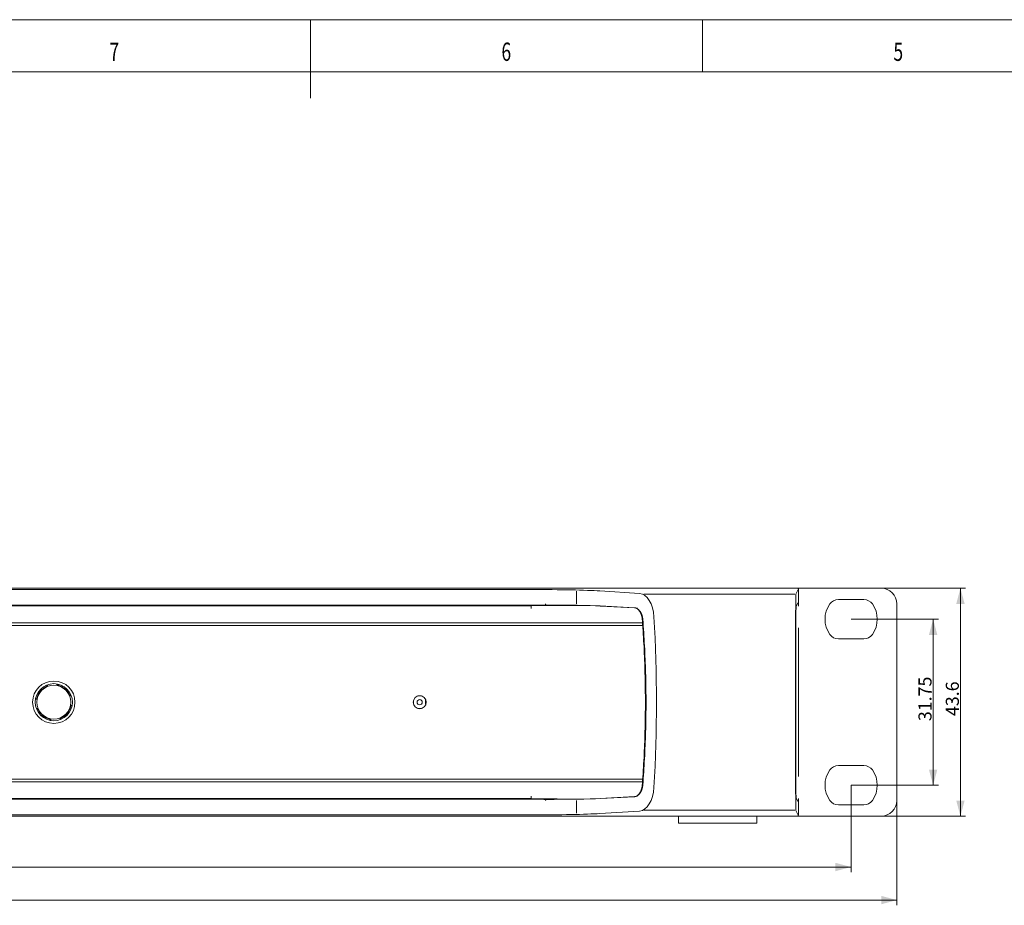
# Model space of a CAD drawing. Units: millimetres. Extents: x 0 to 841, y 0 to 594.
# Drawn here: x 365 to 553, y 425 to 594 of the extents above; entities that cross this region are included whole.
import ezdxf
from ezdxf.lldxf.tags import DXFTag

# ---------------------------------------------------------------- set-up
doc = ezdxf.new("R2010")
doc.units = ezdxf.units.MM
doc.header["$LTSCALE"] = 0.2
doc.layers.add('1', color=7, linetype='Continuous', true_color=0xffffff)
doc.layers.add('256', color=7, linetype='Continuous', true_color=0xffffff)
doc.styles.add('Arial Unicode MS', font='txt')
doc.styles.add('blockfont', font='simplex.shx')
tags = doc.linetypes.add('DASHDOT', pattern=[70, 31, -13, 13, -13]).pattern_tags.tags
tags[10:11] = [DXFTag(74, 4), DXFTag(75, 0), DXFTag(340, '0'), DXFTag(46, 0.0), DXFTag(50, 0.0), DXFTag(44, 0.0), DXFTag(45, 0.0)]
tags[8:9] = [DXFTag(74, 4), DXFTag(75, 0), DXFTag(340, '0'), DXFTag(46, 0.0), DXFTag(50, 0.0), DXFTag(44, 0.0), DXFTag(45, 0.0)]
tags[6:7] = [DXFTag(74, 4), DXFTag(75, 0), DXFTag(340, '0'), DXFTag(46, 0.0), DXFTag(50, 0.0), DXFTag(44, 0.0), DXFTag(45, 0.0)]
tags[4:5] = [DXFTag(74, 4), DXFTag(75, 0), DXFTag(340, '0'), DXFTag(46, 0.0), DXFTag(50, 0.0), DXFTag(44, 0.0), DXFTag(45, 0.0)]
doc.dimstyles.get("Standard").update_dxf_attribs({"dimtxt": 0.18, "dimasz": 0.18, "dimexe": 0.18, "dimexo": 0.0625, "dimgap": 0.09, "dimtad": 0, "dimtih": 1, "dimtoh": 1, "dimdec": 4, "dimzin": 0, "dimdsep": 46, "dimtxsty": 'Standard', "dimcen": 0.09, "dimadec": 0, "dimazin": 0, "dimtfac": 1, "dimtdec": 4, "dimtofl": 0, "dimtmove": 0, "dimatfit": 3, "dimfxl": 1, "dimtolj": 1, "dimtzin": 0, "dimarcsym": 0})

# ---------------------------------------------------------------- blocks, each defined once
blk = doc.blocks.new('_U1')
at = {"layer": '1', "color": 1, "lineweight": 13, "transparency": 16777216}
for p, q in [((529.72, 485.26), (545.88, 485.26)), ((544.88, 485.26), (544.88, 441.66)), ((529.72, 441.66), (545.88, 441.66))]:
    blk.add_line(p, q, dxfattribs=at)
at = {"layer": '1', "color": 1, "lineweight": 18, "transparency": 16777216}
for points in [[(544.88, 485.26), (545.69, 482.26), (544.08, 482.26)], [(544.88, 441.66), (544.08, 444.66), (545.69, 444.66)]]:
    blk.add_solid(points, dxfattribs=at)
at = {"layer": '1', "color": 7, "linetype": 'Continuous', "lineweight": 13, "transparency": 16777216, "insert": (544.58, 460.81), "char_height": 2.5, "attachment_point": 7, "rotation": 90, "line_spacing_factor": 1.069626, "style": 'Arial Unicode MS'}
blk.add_mtext('\\W1.0000;43.6', dxfattribs=at)
blk = doc.blocks.new('_U2')
at = {"layer": '1', "color": 1, "lineweight": 13, "transparency": 16777216}
for p, q in [((50.12, 444.66), (50.12, 424.62)), ((532.72, 444.66), (532.72, 424.62)), ((50.12, 425.62), (532.72, 425.62))]:
    blk.add_line(p, q, dxfattribs=at)
at = {"layer": '1', "color": 1, "lineweight": 18, "transparency": 16777216}
for points in [[(50.12, 425.62), (53.12, 426.42), (53.12, 424.81)], [(532.72, 425.62), (529.72, 424.81), (529.72, 426.42)]]:
    blk.add_solid(points, dxfattribs=at)
at = {"layer": '1', "color": 7, "linetype": 'Continuous', "lineweight": 13, "transparency": 16777216, "insert": (287.8, 425.92), "char_height": 2.5, "attachment_point": 7, "line_spacing_factor": 1.069626, "style": 'Arial Unicode MS'}
blk.add_mtext('\\W1.0000;482.6', dxfattribs=at)
blk = doc.blocks.new('_U3')
at = {"layer": '1', "color": 1, "lineweight": 13, "transparency": 16777216}
for p, q in [((58.87, 447.58), (58.87, 430.94)), ((523.97, 447.58), (523.97, 430.94)), ((58.87, 431.94), (523.97, 431.94))]:
    blk.add_line(p, q, dxfattribs=at)
at = {"layer": '1', "color": 1, "lineweight": 18, "transparency": 16777216}
for points in [[(58.87, 431.94), (61.87, 432.74), (61.87, 431.14)], [(523.97, 431.94), (520.97, 431.14), (520.97, 432.74)]]:
    blk.add_solid(points, dxfattribs=at)
at = {"layer": '1', "color": 7, "linetype": 'Continuous', "lineweight": 13, "transparency": 16777216, "insert": (287.8, 432.24), "char_height": 2.5, "attachment_point": 7, "line_spacing_factor": 1.069626, "style": 'Arial Unicode MS'}
blk.add_mtext('\\W1.0000;465.1', dxfattribs=at)
blk = doc.blocks.new('_U4')
at = {"layer": '1', "color": 1, "lineweight": 13, "transparency": 16777216}
for p, q in [((523.97, 479.33), (540.66, 479.33)), ((539.66, 479.33), (539.66, 447.58)), ((523.97, 447.58), (540.66, 447.58))]:
    blk.add_line(p, q, dxfattribs=at)
at = {"layer": '1', "color": 1, "lineweight": 18, "transparency": 16777216}
for points in [[(539.66, 479.33), (540.46, 476.33), (538.85, 476.33)], [(539.66, 447.58), (538.85, 450.58), (540.46, 450.58)]]:
    blk.add_solid(points, dxfattribs=at)
at = {"layer": '1', "color": 7, "linetype": 'Continuous', "lineweight": 13, "transparency": 16777216, "insert": (539.35, 459.84), "char_height": 2.5, "attachment_point": 7, "rotation": 90, "line_spacing_factor": 1.069626, "style": 'Arial Unicode MS'}
blk.add_mtext('\\W1.0000;31.75', dxfattribs=at)

msp = doc.modelspace()

# ---------------------------------------------------------------- linework, layer by layer
at = {"layer": '1', "color": 3, "linetype": 'Continuous', "lineweight": 18}
for p, q in [((513.673, 485.258), (69.172, 485.258)), ((529.722, 485.258), (513.673, 485.258)), ((513.922, 481.845), (513.922, 485.008)), ((513.8, 482.457), (513.445, 481.743)), ((513.914, 482.344), (513.8, 482.457)), ((526.409, 483.083), (521.536, 483.083)), ((462.762, 482.007), (462.762, 481.898)), ((462.762, 481.898), (462.764, 481.398)), ((465.563, 482.036), (465.543, 482.032)), ((475.956, 481.87), (482.542, 481.529)), ((532.722, 444.658), (532.722, 482.258)), ((148.383, 478.658), (484.05, 478.658)), ((484.084, 478.158), (148.383, 478.158)), ((513.922, 477.658), (513.922, 449.258)), ((521.536, 475.583), (526.409, 475.583)), ((369.532, 466.191), (369.532, 466.101)), ((369.532, 466.191), (369.532, 466.191)), ((370.177, 466.632), (370.177, 466.782)), ((370.228, 466.481), (370.228, 466.801)), ((370.228, 466.801), (370.228, 466.801)), ((372.019, 466.957), (372.019, 466.653)), ((372.049, 466.952), (372.049, 466.722)), ((372.049, 466.722), (372.049, 466.722)), ((372.291, 466.666), (372.291, 466.9)), ((372.343, 466.651), (372.343, 466.886)), ((372.716, 466.439), (372.716, 466.519)), ((373.089, 466.592), (373.089, 466.584)), ((373.089, 466.592), (373.089, 466.584)), ((373.089, 466.584), (373.089, 466.413)), ((373.089, 466.412), (373.089, 466.413)), ((374.156, 465.348), (374.066, 465.348)), ((374.156, 465.348), (374.066, 465.348)), ((367.923, 464.055), (368.228, 464.055)), ((367.923, 464.055), (368.228, 464.055)), ((367.928, 464.085), (368.045, 464.085)), ((368.441, 464.751), (368.361, 464.751)), ((368.441, 464.751), (368.361, 464.751)), ((374.445, 464.652), (374.766, 464.652)), ((374.445, 464.652), (374.766, 464.652)), ((374.596, 464.703), (374.747, 464.703)), ((440.222, 463.108), (440.222, 463.808)), ((442.522, 463.858), (442.607, 463.858)), ((442.522, 463.058), (442.522, 463.858)), ((442.607, 463.858), (442.607, 463.858)), ((368.4, 462.264), (368.079, 462.264)), ((368.249, 462.212), (368.098, 462.212)), ((368.248, 462.212), (368.098, 462.212)), ((368.689, 461.567), (368.779, 461.567)), ((374.404, 462.164), (374.484, 462.164)), ((374.922, 462.861), (374.617, 462.861)), ((374.917, 462.831), (374.8, 462.831)), ((374.917, 462.831), (374.8, 462.831)), ((442.607, 463.058), (442.522, 463.058)), ((369.756, 460.332), (369.756, 460.503)), ((369.756, 460.324), (369.756, 460.332)), ((370.129, 460.476), (370.129, 460.397)), ((370.129, 460.397), (370.129, 460.397)), ((370.502, 460.265), (370.502, 460.265)), ((370.502, 460.029), (370.502, 460.265)), ((370.554, 460.25), (370.554, 460.25)), ((370.554, 460.016), (370.554, 460.25)), ((370.796, 459.964), (370.796, 460.194)), ((370.796, 460.194), (370.796, 460.194)), ((370.825, 459.958), (370.825, 460.263)), ((370.825, 459.958), (370.825, 459.958)), ((372.616, 460.435), (372.616, 460.115)), ((372.668, 460.284), (372.668, 460.134)), ((373.313, 460.725), (373.313, 460.814)), ((526.409, 451.333), (521.536, 451.333)), ((148.383, 448.758), (484.078, 448.758)), ((484.05, 448.258), (148.383, 448.258)), ((462.764, 445.518), (462.762, 445.018)), ((462.762, 445.018), (462.762, 444.908)), ((465.543, 444.884), (465.563, 444.88)), ((482.542, 445.387), (475.956, 445.046)), ((513.445, 445.173), (513.8, 444.459)), ((513.922, 441.908), (513.922, 445.071)), ((513.8, 444.459), (513.914, 444.571)), ((521.536, 443.833), (526.409, 443.833)), ((513.673, 441.658), (69.172, 441.658)), ((490.922, 441.658), (490.922, 440.308)), ((505.922, 440.308), (505.922, 441.658)), ((513.673, 441.658), (529.722, 441.658)), ((490.922, 440.308), (492.922, 440.308)), ((492.922, 440.308), (503.922, 440.308)), ((505.922, 440.308), (503.922, 440.308))]:
    msp.add_line(p, q, dxfattribs=at)
at = {"layer": '1', "color": 4, "linetype": 'Continuous', "lineweight": 13}
for p, q in [((462.762, 485.013), (120.083, 485.013)), ((471.422, 482.25), (471.422, 484.674)), ((475.902, 484.742), (483.503, 484.283)), ((513.872, 485.158), (513.435, 484.282)), ((484.33, 484.135), (513.169, 484.135)), ((513.739, 482.334), (513.915, 482.336)), ((462.762, 482.012), (120.083, 482.012)), ((462.762, 481.889), (153.915, 481.889)), ((462.762, 481.889), (472.772, 481.977)), ((482.53, 481.512), (475.945, 481.853)), ((441.072, 464.658), (441.772, 464.658)), ((441.773, 462.258), (441.072, 462.258)), ((462.762, 444.904), (120.083, 444.904)), ((153.915, 445.026), (462.762, 445.026)), ((472.753, 444.939), (462.762, 445.026)), ((471.422, 442.241), (471.422, 444.666)), ((475.945, 445.063), (482.53, 445.403)), ((513.169, 442.781), (484.33, 442.781)), ((513.915, 444.58), (513.739, 444.581)), ((120.083, 441.902), (462.762, 441.902)), ((483.503, 442.633), (475.902, 442.173)), ((513.435, 442.634), (513.872, 441.758))]:
    msp.add_line(p, q, dxfattribs=at)
at = {"layer": '1', "color": 3, "linetype": 'Continuous', "lineweight": 18}
for points in [[(465.515, 482.262), (465.515, 482.262), (465.515, 482.263), (465.515, 482.263), (465.515, 482.264), (465.515, 482.264), (465.515, 482.265), (465.515, 482.265), (465.515, 482.265), (465.515, 482.266), (465.515, 482.266), (465.515, 482.267), (465.515, 482.267), (465.515, 482.268), (465.515, 482.268), (465.515, 482.269), (465.515, 482.269), (465.515, 482.27), (465.515, 482.27), (465.515, 482.271), (465.515, 482.271), (465.515, 482.272), (465.515, 482.272), (465.515, 482.273), (465.515, 482.273), (465.515, 482.274), (465.515, 482.274), (465.515, 482.275), (465.515, 482.275), (465.515, 482.276), (465.515, 482.276), (465.515, 482.277), (465.515, 482.277), (465.515, 482.278), (465.515, 482.278), (465.515, 482.279), (465.515, 482.279), (465.515, 482.28), (465.515, 482.28), (465.515, 482.281), (465.515, 482.281), (465.515, 482.282), (465.515, 482.282), (465.515, 482.283), (465.515, 482.283), (465.515, 482.284), (465.515, 482.284), (465.515, 482.285), (465.515, 482.285), (465.515, 482.285), (465.515, 482.286)], [(464.899, 482.03), (464.856, 482.03), (464.814, 482.029), (464.771, 482.029), (464.729, 482.028), (464.686, 482.028), (464.644, 482.027), (464.601, 482.027), (464.558, 482.026), (464.516, 482.026), (464.473, 482.025), (464.43, 482.025), (464.388, 482.024), (464.345, 482.024), (464.302, 482.024), (464.26, 482.023), (464.217, 482.023), (464.174, 482.022), (464.131, 482.022), (464.088, 482.021), (464.046, 482.021), (464.003, 482.02), (463.96, 482.02), (463.917, 482.019), (463.874, 482.019), (463.832, 482.019), (463.789, 482.018), (463.746, 482.018), (463.703, 482.017), (463.66, 482.017), (463.617, 482.016), (463.574, 482.016), (463.531, 482.015), (463.488, 482.015), (463.446, 482.015), (463.403, 482.014), (463.36, 482.014), (463.317, 482.013), (463.274, 482.013), (463.231, 482.012), (463.188, 482.012), (463.145, 482.011), (463.102, 482.011), (463.059, 482.011), (463.016, 482.01), (462.973, 482.01), (462.93, 482.009), (462.887, 482.009), (462.845, 482.008), (462.802, 482.008), (462.762, 482.007)], [(465.543, 482.032), (465.53, 482.032), (465.517, 482.032), (465.504, 482.032), (465.492, 482.032), (465.479, 482.032), (465.466, 482.032), (465.453, 482.032), (465.44, 482.032), (465.427, 482.032), (465.414, 482.032), (465.402, 482.032), (465.389, 482.032), (465.376, 482.032), (465.363, 482.032), (465.35, 482.032), (465.337, 482.032), (465.324, 482.032), (465.312, 482.032), (465.299, 482.032), (465.286, 482.032), (465.273, 482.032), (465.26, 482.031), (465.247, 482.031), (465.234, 482.031), (465.221, 482.031), (465.209, 482.031), (465.196, 482.031), (465.183, 482.031), (465.17, 482.031), (465.157, 482.031), (465.144, 482.031), (465.131, 482.031), (465.118, 482.031), (465.105, 482.031), (465.093, 482.031), (465.08, 482.031), (465.067, 482.031), (465.054, 482.031), (465.041, 482.031), (465.028, 482.031), (465.015, 482.031), (465.002, 482.031), (464.989, 482.031), (464.976, 482.031), (464.964, 482.031), (464.951, 482.03), (464.938, 482.03), (464.925, 482.03), (464.912, 482.03), (464.899, 482.03)], [(465.515, 482.262), (465.515, 482.256), (465.515, 482.25), (465.515, 482.244), (465.515, 482.239), (465.515, 482.233), (465.515, 482.227), (465.515, 482.221), (465.516, 482.216), (465.516, 482.21), (465.516, 482.204), (465.516, 482.199), (465.517, 482.193), (465.517, 482.187), (465.517, 482.182), (465.518, 482.176), (465.518, 482.171), (465.518, 482.165), (465.519, 482.16), (465.519, 482.155), (465.52, 482.15), (465.52, 482.144), (465.521, 482.139), (465.521, 482.134), (465.522, 482.129), (465.522, 482.125), (465.523, 482.12), (465.524, 482.115), (465.524, 482.11), (465.525, 482.106), (465.526, 482.101), (465.526, 482.097), (465.527, 482.092), (465.528, 482.088), (465.529, 482.084), (465.529, 482.08), (465.53, 482.076), (465.531, 482.072), (465.532, 482.069), (465.533, 482.065), (465.534, 482.061), (465.534, 482.058), (465.535, 482.055), (465.536, 482.051), (465.537, 482.048), (465.538, 482.045), (465.539, 482.042), (465.54, 482.04), (465.541, 482.037), (465.542, 482.035), (465.543, 482.032)], [(482.542, 481.52), (482.553, 481.52), (482.564, 481.52), (482.575, 481.519), (482.586, 481.519), (482.596, 481.518), (482.607, 481.517), (482.618, 481.515), (482.629, 481.514), (482.64, 481.512), (482.651, 481.51), (482.662, 481.508), (482.673, 481.506), (482.684, 481.503), (482.695, 481.5), (482.706, 481.498), (482.717, 481.495), (482.728, 481.491), (482.74, 481.488), (482.751, 481.485), (482.762, 481.481), (482.773, 481.477), (482.784, 481.474), (482.795, 481.47), (482.807, 481.465), (482.818, 481.461), (482.829, 481.457), (482.841, 481.453), (482.852, 481.448), (482.863, 481.443), (482.875, 481.438), (482.886, 481.433), (482.897, 481.428), (482.909, 481.422), (482.92, 481.417), (482.932, 481.411), (482.943, 481.404), (482.955, 481.398), (482.966, 481.391), (482.977, 481.383), (482.989, 481.376), (483, 481.367), (483.011, 481.359), (483.023, 481.35), (483.034, 481.341), (483.045, 481.331), (483.056, 481.321), (483.068, 481.31), (483.079, 481.299), (483.09, 481.287), (483.101, 481.275)], [(483.027, 481.484), (483.026, 481.48), (483.026, 481.476), (483.025, 481.472), (483.025, 481.468), (483.024, 481.464), (483.024, 481.46), (483.023, 481.456), (483.023, 481.452), (483.023, 481.448), (483.023, 481.444), (483.023, 481.44), (483.023, 481.436), (483.023, 481.432), (483.023, 481.429), (483.023, 481.425), (483.023, 481.421), (483.023, 481.417), (483.024, 481.413), (483.024, 481.41), (483.025, 481.406), (483.025, 481.402), (483.026, 481.399), (483.026, 481.395), (483.027, 481.391), (483.028, 481.388), (483.029, 481.384), (483.03, 481.381), (483.031, 481.377), (483.032, 481.374), (483.033, 481.37), (483.034, 481.367), (483.035, 481.363), (483.036, 481.36), (483.038, 481.357), (483.039, 481.353), (483.041, 481.35), (483.042, 481.347), (483.044, 481.344), (483.045, 481.341), (483.047, 481.337), (483.049, 481.334), (483.05, 481.331), (483.052, 481.328), (483.054, 481.326), (483.056, 481.323), (483.058, 481.32), (483.06, 481.317), (483.062, 481.314), (483.064, 481.312), (483.066, 481.309)], [(483.066, 481.309), (483.103, 481.275), (483.135, 481.246), (483.166, 481.219), (483.195, 481.192), (483.224, 481.165), (483.252, 481.138), (483.279, 481.11), (483.306, 481.082), (483.332, 481.053), (483.358, 481.024), (483.384, 480.994), (483.409, 480.963), (483.434, 480.932), (483.458, 480.9), (483.482, 480.867), (483.505, 480.834), (483.529, 480.8), (483.552, 480.765), (483.574, 480.729), (483.596, 480.693), (483.618, 480.656), (483.639, 480.618), (483.66, 480.579), (483.68, 480.54), (483.7, 480.5), (483.72, 480.46), (483.739, 480.419), (483.757, 480.377), (483.775, 480.335), (483.792, 480.292), (483.809, 480.248), (483.826, 480.204), (483.841, 480.159), (483.857, 480.113), (483.872, 480.067), (483.886, 480.02), (483.899, 479.972), (483.912, 479.924), (483.925, 479.875), (483.936, 479.826), (483.947, 479.776), (483.957, 479.726), (483.967, 479.676), (483.976, 479.625), (483.984, 479.574), (483.991, 479.523), (483.998, 479.471), (484.004, 479.419), (484.009, 479.366), (484.013, 479.313)], [(513.403, 479.499), (513.403, 479.571), (513.403, 479.642), (513.403, 479.712), (513.403, 479.783), (513.404, 479.852), (513.404, 479.921), (513.404, 479.989), (513.405, 480.057), (513.405, 480.124), (513.406, 480.191), (513.406, 480.257), (513.407, 480.323), (513.407, 480.388), (513.408, 480.451), (513.408, 480.513), (513.409, 480.574), (513.41, 480.634), (513.41, 480.693), (513.411, 480.75), (513.412, 480.807), (513.413, 480.862), (513.414, 480.916), (513.414, 480.969), (513.415, 481.02), (513.416, 481.07), (513.417, 481.118), (513.418, 481.165), (513.419, 481.21), (513.42, 481.253), (513.421, 481.295), (513.422, 481.335), (513.423, 481.373), (513.424, 481.41), (513.425, 481.445), (513.426, 481.478), (513.428, 481.509), (513.429, 481.539), (513.43, 481.566), (513.431, 481.592), (513.432, 481.616), (513.433, 481.637), (513.435, 481.657), (513.436, 481.674), (513.437, 481.69), (513.438, 481.704), (513.44, 481.716), (513.441, 481.726), (513.442, 481.733), (513.443, 481.739), (513.445, 481.743)], [(484.01, 479.313), (484.011, 479.305), (484.011, 479.298), (484.012, 479.29), (484.012, 479.282), (484.013, 479.275), (484.014, 479.267), (484.014, 479.259), (484.015, 479.252), (484.015, 479.244), (484.016, 479.236), (484.016, 479.229), (484.017, 479.221), (484.017, 479.214), (484.018, 479.206), (484.018, 479.198), (484.019, 479.191), (484.019, 479.183), (484.02, 479.175), (484.02, 479.168), (484.021, 479.16), (484.021, 479.152), (484.022, 479.145), (484.022, 479.137), (484.023, 479.129), (484.023, 479.122), (484.024, 479.114), (484.024, 479.106), (484.025, 479.099), (484.025, 479.091), (484.026, 479.083), (484.026, 479.076), (484.027, 479.068), (484.027, 479.06), (484.027, 479.053), (484.028, 479.045), (484.028, 479.037), (484.029, 479.03), (484.029, 479.022), (484.03, 479.014), (484.03, 479.007), (484.03, 478.999), (484.031, 478.991), (484.031, 478.984), (484.032, 478.976), (484.032, 478.968), (484.032, 478.961), (484.033, 478.953), (484.033, 478.945), (484.034, 478.938), (484.034, 478.93)], [(484.034, 447.986), (484.078, 448.602), (484.121, 449.219), (484.161, 449.836), (484.2, 450.453), (484.237, 451.07), (484.273, 451.687), (484.306, 452.305), (484.338, 452.922), (484.368, 453.54), (484.396, 454.158), (484.422, 454.776), (484.446, 455.394), (484.469, 456.013), (484.49, 456.632), (484.509, 457.25), (484.526, 457.869), (484.542, 458.488), (484.555, 459.108), (484.567, 459.727), (484.577, 460.347), (484.585, 460.967), (484.592, 461.587), (484.596, 462.207), (484.599, 462.827), (484.6, 463.448), (484.599, 464.068), (484.597, 464.689), (484.592, 465.31), (484.586, 465.931), (484.577, 466.552), (484.567, 467.174), (484.556, 467.795), (484.542, 468.415), (484.527, 469.036), (484.509, 469.656), (484.49, 470.276), (484.469, 470.896), (484.447, 471.515), (484.422, 472.134), (484.396, 472.753), (484.368, 473.372), (484.338, 473.991), (484.306, 474.609), (484.273, 475.227), (484.237, 475.845), (484.2, 476.462), (484.161, 477.079), (484.121, 477.697), (484.078, 478.313), (484.034, 478.93)], [(484.013, 447.603), (484.009, 447.55), (484.004, 447.497), (483.998, 447.445), (483.991, 447.393), (483.984, 447.341), (483.976, 447.29), (483.967, 447.239), (483.957, 447.188), (483.947, 447.138), (483.936, 447.088), (483.924, 447.039), (483.912, 446.99), (483.899, 446.942), (483.886, 446.895), (483.872, 446.848), (483.857, 446.802), (483.842, 446.756), (483.826, 446.712), (483.81, 446.667), (483.793, 446.623), (483.775, 446.58), (483.757, 446.538), (483.739, 446.496), (483.719, 446.454), (483.7, 446.414), (483.68, 446.374), (483.659, 446.335), (483.639, 446.296), (483.617, 446.259), (483.596, 446.222), (483.574, 446.186), (483.552, 446.151), (483.529, 446.116), (483.506, 446.082), (483.482, 446.049), (483.459, 446.017), (483.434, 445.985), (483.41, 445.953), (483.385, 445.923), (483.359, 445.893), (483.333, 445.864), (483.307, 445.835), (483.28, 445.806), (483.253, 445.779), (483.225, 445.751), (483.196, 445.724), (483.167, 445.697), (483.136, 445.67), (483.104, 445.642), (483.068, 445.608)], [(484.034, 447.986), (484.034, 447.978), (484.033, 447.971), (484.033, 447.963), (484.032, 447.955), (484.032, 447.948), (484.032, 447.94), (484.031, 447.932), (484.031, 447.925), (484.03, 447.917), (484.03, 447.909), (484.03, 447.902), (484.029, 447.894), (484.029, 447.886), (484.028, 447.879), (484.028, 447.871), (484.027, 447.863), (484.027, 447.856), (484.027, 447.848), (484.026, 447.84), (484.026, 447.833), (484.025, 447.825), (484.025, 447.817), (484.024, 447.81), (484.024, 447.802), (484.023, 447.794), (484.023, 447.787), (484.022, 447.779), (484.022, 447.771), (484.021, 447.764), (484.021, 447.756), (484.02, 447.748), (484.02, 447.741), (484.019, 447.733), (484.019, 447.725), (484.018, 447.718), (484.018, 447.71), (484.017, 447.702), (484.017, 447.695), (484.016, 447.687), (484.016, 447.68), (484.015, 447.672), (484.015, 447.664), (484.014, 447.657), (484.014, 447.649), (484.013, 447.641), (484.012, 447.634), (484.012, 447.626), (484.011, 447.618), (484.011, 447.611), (484.01, 447.603)], [(513.445, 445.173), (513.443, 445.177), (513.442, 445.182), (513.441, 445.19), (513.44, 445.2), (513.438, 445.211), (513.437, 445.225), (513.436, 445.241), (513.435, 445.258), (513.433, 445.278), (513.432, 445.3), (513.431, 445.323), (513.43, 445.349), (513.429, 445.377), (513.428, 445.406), (513.426, 445.437), (513.425, 445.47), (513.424, 445.505), (513.423, 445.541), (513.422, 445.579), (513.421, 445.619), (513.42, 445.661), (513.419, 445.705), (513.418, 445.75), (513.417, 445.797), (513.416, 445.845), (513.415, 445.895), (513.414, 445.946), (513.414, 445.998), (513.413, 446.052), (513.412, 446.107), (513.411, 446.163), (513.411, 446.221), (513.41, 446.28), (513.409, 446.34), (513.408, 446.402), (513.408, 446.464), (513.407, 446.528), (513.407, 446.592), (513.406, 446.657), (513.406, 446.723), (513.405, 446.789), (513.405, 446.856), (513.404, 446.924), (513.404, 446.992), (513.404, 447.062), (513.403, 447.131), (513.403, 447.202), (513.403, 447.273), (513.403, 447.345), (513.403, 447.417)], [(462.762, 444.908), (462.802, 444.908), (462.845, 444.907), (462.888, 444.907), (462.93, 444.907), (462.973, 444.906), (463.016, 444.906), (463.059, 444.905), (463.102, 444.905), (463.145, 444.904), (463.188, 444.904), (463.231, 444.903), (463.274, 444.903), (463.317, 444.903), (463.36, 444.902), (463.403, 444.902), (463.446, 444.901), (463.489, 444.901), (463.532, 444.9), (463.575, 444.9), (463.617, 444.9), (463.66, 444.899), (463.703, 444.899), (463.746, 444.898), (463.789, 444.898), (463.832, 444.897), (463.875, 444.897), (463.917, 444.896), (463.96, 444.896), (464.003, 444.895), (464.046, 444.895), (464.089, 444.895), (464.131, 444.894), (464.174, 444.894), (464.217, 444.893), (464.26, 444.893), (464.302, 444.892), (464.345, 444.892), (464.388, 444.891), (464.43, 444.891), (464.473, 444.89), (464.516, 444.89), (464.558, 444.889), (464.601, 444.889), (464.644, 444.888), (464.686, 444.888), (464.729, 444.887), (464.771, 444.887), (464.814, 444.887), (464.856, 444.886), (464.899, 444.886)], [(464.899, 444.886), (464.912, 444.885), (464.925, 444.885), (464.938, 444.885), (464.951, 444.885), (464.964, 444.885), (464.976, 444.885), (464.989, 444.885), (465.002, 444.885), (465.015, 444.885), (465.028, 444.885), (465.041, 444.885), (465.054, 444.885), (465.067, 444.885), (465.08, 444.885), (465.093, 444.885), (465.105, 444.885), (465.118, 444.885), (465.131, 444.885), (465.144, 444.885), (465.157, 444.885), (465.17, 444.885), (465.183, 444.885), (465.196, 444.885), (465.209, 444.884), (465.221, 444.884), (465.234, 444.884), (465.247, 444.884), (465.26, 444.884), (465.273, 444.884), (465.286, 444.884), (465.299, 444.884), (465.312, 444.884), (465.324, 444.884), (465.337, 444.884), (465.35, 444.884), (465.363, 444.884), (465.376, 444.884), (465.389, 444.884), (465.402, 444.884), (465.414, 444.884), (465.427, 444.884), (465.44, 444.884), (465.453, 444.884), (465.466, 444.884), (465.479, 444.884), (465.492, 444.884), (465.504, 444.884), (465.517, 444.884), (465.53, 444.884), (465.543, 444.884)], [(465.543, 444.884), (465.542, 444.881), (465.541, 444.879), (465.54, 444.876), (465.539, 444.873), (465.538, 444.871), (465.537, 444.868), (465.536, 444.865), (465.535, 444.861), (465.534, 444.858), (465.534, 444.855), (465.533, 444.851), (465.532, 444.848), (465.531, 444.844), (465.53, 444.84), (465.529, 444.836), (465.529, 444.832), (465.528, 444.828), (465.527, 444.824), (465.526, 444.819), (465.526, 444.815), (465.525, 444.81), (465.524, 444.806), (465.524, 444.801), (465.523, 444.796), (465.523, 444.792), (465.522, 444.787), (465.521, 444.782), (465.521, 444.777), (465.52, 444.772), (465.52, 444.766), (465.519, 444.761), (465.519, 444.756), (465.518, 444.75), (465.518, 444.745), (465.518, 444.74), (465.517, 444.734), (465.517, 444.729), (465.517, 444.723), (465.516, 444.718), (465.516, 444.712), (465.516, 444.706), (465.516, 444.701), (465.515, 444.695), (465.515, 444.689), (465.515, 444.683), (465.515, 444.677), (465.515, 444.672), (465.515, 444.666), (465.515, 444.66), (465.515, 444.654)], [(465.515, 444.63), (465.515, 444.63), (465.515, 444.631), (465.515, 444.631), (465.515, 444.632), (465.515, 444.632), (465.515, 444.633), (465.515, 444.633), (465.515, 444.634), (465.515, 444.634), (465.515, 444.635), (465.515, 444.635), (465.515, 444.635), (465.515, 444.636), (465.515, 444.636), (465.515, 444.637), (465.515, 444.637), (465.515, 444.638), (465.515, 444.638), (465.515, 444.639), (465.515, 444.639), (465.515, 444.64), (465.515, 444.64), (465.515, 444.641), (465.515, 444.641), (465.515, 444.642), (465.515, 444.642), (465.515, 444.643), (465.515, 444.643), (465.515, 444.644), (465.515, 444.644), (465.515, 444.645), (465.515, 444.645), (465.515, 444.646), (465.515, 444.646), (465.515, 444.647), (465.515, 444.647), (465.515, 444.648), (465.515, 444.648), (465.515, 444.649), (465.515, 444.649), (465.515, 444.65), (465.515, 444.65), (465.515, 444.651), (465.515, 444.651), (465.515, 444.652), (465.515, 444.652), (465.515, 444.653), (465.515, 444.653), (465.515, 444.654), (465.515, 444.654)], [(483.086, 445.638), (483.075, 445.626), (483.064, 445.615), (483.053, 445.604), (483.042, 445.594), (483.031, 445.583), (483.02, 445.574), (483.009, 445.564), (482.998, 445.555), (482.987, 445.546), (482.976, 445.538), (482.965, 445.53), (482.954, 445.522), (482.943, 445.514), (482.932, 445.507), (482.921, 445.501), (482.91, 445.494), (482.899, 445.488), (482.888, 445.482), (482.877, 445.476), (482.866, 445.471), (482.855, 445.466), (482.844, 445.461), (482.833, 445.456), (482.822, 445.452), (482.811, 445.447), (482.8, 445.443), (482.789, 445.44), (482.778, 445.436), (482.767, 445.433), (482.756, 445.429), (482.745, 445.426), (482.734, 445.423), (482.723, 445.42), (482.713, 445.418), (482.702, 445.415), (482.691, 445.413), (482.68, 445.411), (482.669, 445.409), (482.659, 445.407), (482.648, 445.405), (482.637, 445.404), (482.627, 445.402), (482.616, 445.401), (482.605, 445.4), (482.595, 445.4), (482.584, 445.399), (482.574, 445.399), (482.563, 445.399), (482.552, 445.399), (482.542, 445.4)], [(483.068, 445.608), (483.065, 445.605), (483.063, 445.603), (483.061, 445.6), (483.059, 445.597), (483.057, 445.594), (483.055, 445.591), (483.053, 445.588), (483.052, 445.585), (483.05, 445.582), (483.048, 445.579), (483.046, 445.576), (483.045, 445.573), (483.043, 445.57), (483.042, 445.567), (483.04, 445.564), (483.039, 445.56), (483.038, 445.557), (483.036, 445.554), (483.035, 445.55), (483.034, 445.547), (483.033, 445.543), (483.032, 445.54), (483.031, 445.536), (483.03, 445.533), (483.029, 445.529), (483.028, 445.525), (483.028, 445.522), (483.027, 445.518), (483.026, 445.515), (483.026, 445.511), (483.025, 445.507), (483.025, 445.503), (483.025, 445.5), (483.024, 445.496), (483.024, 445.492), (483.024, 445.488), (483.024, 445.484), (483.024, 445.481), (483.024, 445.477), (483.024, 445.473), (483.024, 445.469), (483.024, 445.465), (483.025, 445.461), (483.025, 445.457), (483.025, 445.453), (483.026, 445.449), (483.026, 445.445), (483.027, 445.441), (483.028, 445.437), (483.028, 445.433)]]:
    msp.add_lwpolyline(points, dxfattribs=at)
at = {"layer": '1', "color": 4, "linetype": 'Continuous', "lineweight": 13}
for points in [[(483.038, 481.357), (483.067, 481.339), (483.096, 481.32), (483.125, 481.3), (483.154, 481.279), (483.183, 481.257), (483.212, 481.235), (483.24, 481.211), (483.269, 481.187), (483.297, 481.161), (483.325, 481.135), (483.353, 481.108), (483.38, 481.08), (483.408, 481.051), (483.435, 481.021), (483.462, 480.99), (483.488, 480.958), (483.515, 480.926), (483.54, 480.892), (483.566, 480.858), (483.591, 480.823), (483.616, 480.786), (483.641, 480.749), (483.665, 480.711), (483.689, 480.672), (483.712, 480.632), (483.736, 480.59), (483.758, 480.548), (483.781, 480.505), (483.802, 480.461), (483.824, 480.415), (483.844, 480.369), (483.865, 480.322), (483.884, 480.274), (483.903, 480.225), (483.922, 480.175), (483.939, 480.125), (483.956, 480.073), (483.972, 480.02), (483.988, 479.967), (484.003, 479.912), (484.017, 479.856), (484.03, 479.8), (484.042, 479.743), (484.054, 479.685), (484.064, 479.627), (484.074, 479.568), (484.082, 479.509), (484.09, 479.448), (484.097, 479.387), (484.104, 479.326)], [(484.098, 479.324), (484.147, 478.691), (484.194, 478.058), (484.239, 477.423), (484.282, 476.788), (484.323, 476.153), (484.362, 475.517), (484.4, 474.88), (484.435, 474.243), (484.468, 473.606), (484.499, 472.969), (484.528, 472.331), (484.556, 471.694), (484.581, 471.056), (484.604, 470.418), (484.625, 469.78), (484.644, 469.142), (484.662, 468.504), (484.677, 467.866), (484.69, 467.229), (484.701, 466.592), (484.71, 465.955), (484.717, 465.318), (484.722, 464.682), (484.725, 464.047), (484.726, 463.412), (484.725, 462.777), (484.721, 462.142), (484.716, 461.508), (484.709, 460.874), (484.7, 460.239), (484.689, 459.606), (484.676, 458.972), (484.661, 458.338), (484.643, 457.705), (484.624, 457.072), (484.603, 456.439), (484.58, 455.806), (484.555, 455.174), (484.528, 454.541), (484.499, 453.909), (484.468, 453.277), (484.435, 452.645), (484.399, 452.013), (484.362, 451.382), (484.323, 450.751), (484.282, 450.12), (484.239, 449.489), (484.194, 448.858), (484.147, 448.227), (484.098, 447.597)], [(484.1, 447.596), (484.093, 447.536), (484.086, 447.477), (484.079, 447.417), (484.07, 447.359), (484.062, 447.3), (484.052, 447.242), (484.042, 447.185), (484.03, 447.128), (484.018, 447.072), (484.005, 447.017), (483.991, 446.962), (483.976, 446.908), (483.96, 446.854), (483.943, 446.802), (483.926, 446.75), (483.907, 446.7), (483.888, 446.65), (483.869, 446.602), (483.849, 446.554), (483.828, 446.508), (483.807, 446.462), (483.785, 446.418), (483.763, 446.374), (483.74, 446.332), (483.717, 446.29), (483.693, 446.25), (483.669, 446.21), (483.645, 446.172), (483.62, 446.134), (483.595, 446.097), (483.57, 446.062), (483.544, 446.027), (483.518, 445.993), (483.491, 445.96), (483.464, 445.929), (483.438, 445.898), (483.41, 445.868), (483.383, 445.839), (483.355, 445.81), (483.328, 445.783), (483.299, 445.757), (483.271, 445.731), (483.243, 445.707), (483.214, 445.683), (483.185, 445.66), (483.156, 445.638), (483.127, 445.617), (483.097, 445.596), (483.068, 445.577), (483.038, 445.558)]]:
    msp.add_lwpolyline(points, dxfattribs=at)
at = {"layer": '1', "color": 3, "linetype": 'Continuous', "lineweight": 18}
for centre, radius in [((371.422, 463.458), 4.05), ((371.422, 463.458), 3.55), ((371.422, 463.458), 3.25), ((441.422, 463.458), 1.25), ((441.422, 463.458), 0.5), ((441.422, 463.458), 0.5)]:
    msp.add_circle(centre, radius, dxfattribs=at)
for centre, radius, start, end in [((529.722, 482.258), 3, 0, 90), ((521.536, 481.083), 2, 90, 144.31467), ((526.409, 481.083), 2, 35.68533, 90), ((523.972, 479.333), 5, 144.31467, 215.68533), ((523.972, 479.333), 5, 324.31467, 35.68533), ((521.536, 477.583), 2, 215.68533, 270), ((526.409, 477.583), 2, 270, 324.31467), ((371.422, 463.458), 3.323, 113.57818, 167.21309), ((370.037, 466.632), 0.14, 293.57818, 0), ((371.422, 463.458), 3.323, 74.85509, 79.12957), ((371.422, 463.458), 3.323, 58.55943, 73.9188), ((373.229, 466.412), 0.14, 180, 238.55943), ((371.422, 463.458), 3.323, 23.57818, 58.55943), ((368.045, 464.224), 0.14, 270, 347.21309), ((374.596, 464.843), 0.14, 203.57818, 270), ((368.248, 462.073), 0.14, 23.57818, 90), ((368.249, 462.073), 0.14, 23.57818, 90), ((371.422, 463.458), 3.323, 203.57818, 238.55943), ((371.422, 463.458), 3.323, 203.57818, 238.55943), ((371.422, 463.458), 3.323, 293.57818, 347.21309), ((371.422, 463.458), 3.323, 293.57818, 347.21309), ((374.8, 462.691), 0.14, 90, 167.21309), ((374.8, 462.691), 0.14, 90, 167.21309), ((371.422, 463.458), 3.323, 238.55943, 253.9188), ((369.616, 460.503), 0.14, 15.93821, 58.55943), ((371.422, 463.458), 3.323, 238.55943, 253.9188), ((369.616, 460.503), 0.14, 0, 58.55943), ((371.422, 463.458), 3.323, 254.85509, 259.12957), ((371.422, 463.458), 3.323, 254.85509, 259.12957), ((372.808, 460.284), 0.14, 113.57818, 180), ((372.808, 460.284), 0.14, 113.57818, 180), ((523.972, 447.583), 5, 144.31467, 215.68533), ((521.536, 449.333), 2, 90, 144.31467), ((526.409, 449.333), 2, 35.68533, 90), ((523.972, 447.583), 5, 324.31467, 35.68533), ((521.536, 445.833), 2, 215.68533, 270), ((526.409, 445.833), 2, 270, 324.31467), ((529.722, 444.658), 3, 270, 0)]:
    msp.add_arc(centre, radius, start, end, dxfattribs=at)
at = {"layer": '1', "color": 4, "linetype": 'Continuous', "lineweight": 13}
for centre, major_axis, ratio, start_param, end_param in [((462.762, 484.49), (15, 0), 0.0349208, 0.5033308, 1.5707963), ((483.368, 479.288), (0, 5), 0.5773503, 4.8120542, 6.2361456), ((513.439, 479.288), (0, 5), 0.0174551, 0.0511259, 1.4727037), ((462.762, 482.273), (-15, 0), 0.0174551, 1.5707964, 1.6006221), ((394.346, 463.458), (0, 160), 0.5773503, 4.6101641, 4.8146139), ((516.13, 463.458), (0, 160), 0.0174551, 1.4686206, 1.6729721), ((483.368, 447.628), (0, 5), 0.5773503, 3.1886323, 4.6127237), ((513.439, 447.628), (0, 5), 0.0174551, 1.6688889, 3.0904667), ((462.762, 444.642), (-15, 0), 0.017455, 4.6826012, 4.712389), ((462.762, 442.426), (15, 0), 0.0349208, 4.712389, 5.7798545)]:
    msp.add_ellipse(centre, major_axis=major_axis, ratio=ratio, start_param=start_param, end_param=end_param, dxfattribs=at)
at = {"layer": '1', "color": 3, "linetype": 'Continuous', "lineweight": 18}
for centre, major_axis, ratio, start_param, end_param in [((513.672, 485.008), (0.112, 0.224), 0.9992388, 5.1762193, 6.7464066), ((465.56, 482.286), (-0.001, 0.25), 0.1834955, 1.5703901, 3.1771011), ((513.914, 481.845), (0, 0.5), 0.0174544, 4.7125414, 6.2658851), ((462.764, 481.488), (15.25, 0.133), 0.0349181, 0.5232935, 1.3859494), ((482.555, 481.779), (0.013, 0.25), 0.8657356, 3.1415857, 3.2113757), ((516.138, 463.458), (0, 157.541), 0.0174551, 1.468797, 1.6727957), ((371.422, 463.458), (0.847, 3.214), 0.9999998, 6.2601996, 6.2765408), ((371.422, 463.458), (0.894, 3.201), 0.9999973, 3.1334342, 3.1497754), ((371.422, 463.458), (0.901, 3.199), 0.999999, 3.1355451, 3.1518864), ((465.56, 444.63), (0.001, 0.25), 0.1834955, 6.2476769, 7.8543878), ((462.764, 445.428), (-15.25, 0.133), 0.0349181, 1.7556432, 2.6182992), ((482.555, 445.137), (-0.013, 0.25), 0.8657356, 6.2134023, 6.2831922), ((513.914, 445.071), (0, 0.5), 0.0174544, 3.1588929, 4.7122366), ((513.672, 441.908), (-0.112, 0.224), 0.9992388, 2.6783714, 4.2485586)]:
    msp.add_ellipse(centre, major_axis=major_axis, ratio=ratio, start_param=start_param, end_param=end_param, dxfattribs=at)
at = {"layer": '256', "color": 7, "linetype": 'DASHDOT', "lineweight": 13}
msp.add_line((10, 594), (831, 594), dxfattribs=at)
at = {"layer": '256', "color": 3, "linetype": 'Continuous', "lineweight": 13}
msp.add_line((420.5, 594), (420.5, 579), dxfattribs=at)
at = {"layer": '256', "color": 7, "linetype": 'Continuous', "lineweight": 13}
msp.add_line((495.5, 594), (495.5, 584), dxfattribs=at)
at = {"layer": '256', "color": 6, "linetype": 'Continuous', "lineweight": 13}
msp.add_line((831, 584), (10, 584), dxfattribs=at)

# ---------------------------------------------------------------- texts
at = {"layer": '256', "color": 7, "linetype": 'Continuous', "lineweight": 13, "char_height": 3.5, "attachment_point": 8, "line_spacing_factor": 0.903614, "style": 'blockfont'}
for s, insert in [('\\W0.7004;6', (457.991, 586.12)), ('\\W0.7004;7', (382.983, 586.12)), ('\\W0.7004;5', (532.991, 586.12))]:
    msp.add_mtext(s, dxfattribs=dict(at, insert=insert))

# ---------------------------------------------------------------- dimensions: what is measured, and where the dimension line sits
at = {"layer": '1', "color": 7, "linetype": 'Continuous', "lineweight": 13}
for base, p1, p2, override, picture, middle in [((544.883, 441.658), (529.722, 485.258), (529.722, 441.658), {"dimtxt": 2.5, "dimasz": 3, "dimexe": 1, "dimexo": 0, "dimgap": 1.25, "dimtad": 1, "dimtih": 0, "dimtoh": 0, "dimdec": 1, "dimlfac": 1, "dimzin": 8, "dimdsep": 46, "dimlunit": 2, "dimtxsty": 'Arial Unicode MS', "dimsah": 1, "dimse1": 0, "dimse2": 0, "dimsd1": 0, "dimsd2": 0, "dimclrd": 1, "dimclre": 1, "dimclrt": 7, "dimtol": 0, "dimtm": -0.1, "dimtfac": 0.7, "dimtdec": 2, "dimtofl": 1, "dimtmove": 0, "dimtzin": 8, "dimlwd": 13, "dimlwe": 13}, '_U1', (544.883, 463.458)), ((539.657, 447.583), (523.972, 479.333), (523.972, 447.583), {"dimtxt": 2.5, "dimasz": 3, "dimexe": 1, "dimexo": 0, "dimgap": 1.25, "dimtad": 1, "dimtih": 0, "dimtoh": 0, "dimdec": 2, "dimlfac": 1, "dimzin": 8, "dimdsep": 46, "dimlunit": 2, "dimtxsty": 'Arial Unicode MS', "dimsah": 1, "dimse1": 0, "dimse2": 0, "dimsd1": 0, "dimsd2": 0, "dimclrd": 1, "dimclre": 1, "dimclrt": 7, "dimtol": 0, "dimtm": -0.1, "dimtfac": 0.7, "dimtdec": 2, "dimtofl": 1, "dimtmove": 0, "dimtzin": 8, "dimlwd": 13, "dimlwe": 13}, '_U4', (539.657, 463.458))]:
    dim = msp.add_linear_dim(base=base, p1=p1, p2=p2, angle=90, dimstyle='Standard', override=override, dxfattribs=at)
    dim.commit()
    dim.dimension.update_dxf_attribs({"geometry": picture, "text_midpoint": middle, "dimtype": 160})
for base, p1, p2, picture, middle in [((523.972, 431.941), (58.872, 447.583), (523.972, 447.583), '_U3', (291.422, 431.941)), ((532.722, 425.617), (50.122, 444.658), (532.722, 444.658), '_U2', (291.422, 425.617))]:
    dim = msp.add_linear_dim(base=base, p1=p1, p2=p2, dimstyle='Standard', override={"dimtxt": 2.5, "dimasz": 3, "dimexe": 1, "dimexo": 0, "dimgap": 1.25, "dimtad": 1, "dimtih": 1, "dimtoh": 0, "dimdec": 1, "dimlfac": 1, "dimzin": 8, "dimdsep": 46, "dimlunit": 2, "dimtxsty": 'Arial Unicode MS', "dimsah": 1, "dimse1": 0, "dimse2": 0, "dimsd1": 0, "dimsd2": 0, "dimclrd": 1, "dimclre": 1, "dimclrt": 7, "dimtol": 0, "dimtm": -0.1, "dimtfac": 0.7, "dimtdec": 2, "dimtofl": 1, "dimtmove": 0, "dimtzin": 8, "dimlwd": 13, "dimlwe": 13}, dxfattribs=at)
    dim.commit()
    dim.dimension.update_dxf_attribs({"geometry": picture, "text_midpoint": middle, "dimtype": 160})

doc.saveas('drawing.dxf')
